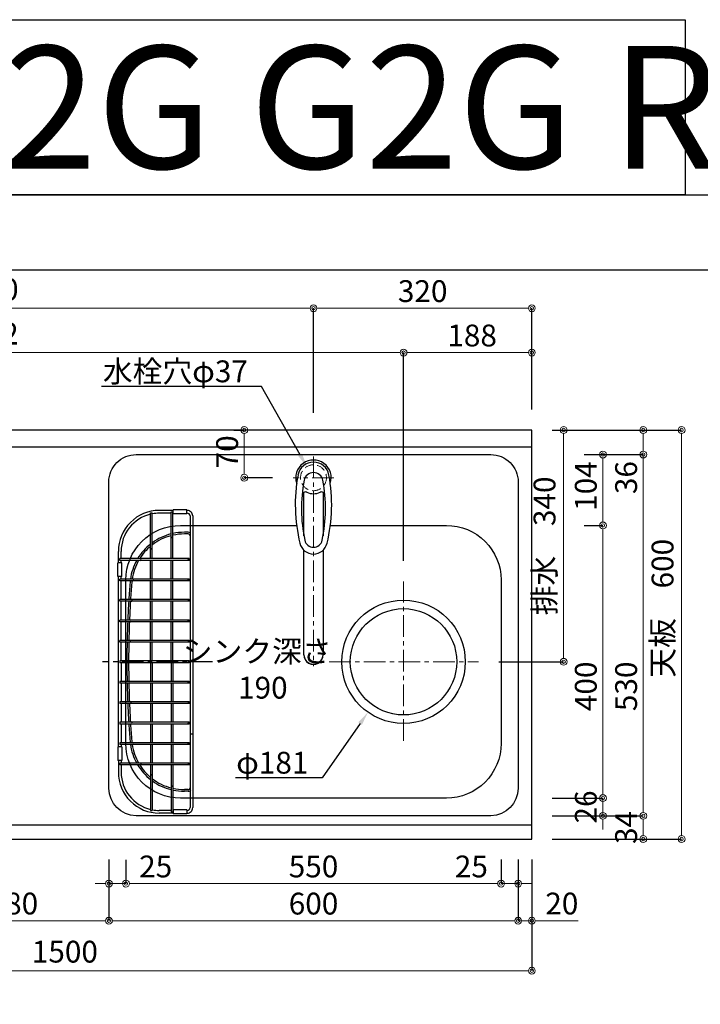
# Model space of a CAD drawing. Units: millimetres. Extents: x -23 to 4200, y 0 to 3227.
# Drawn here: x 1125 to 2122, y 1783 to 3227 of the extents above; entities that cross this region are included whole.
import ezdxf
from ezdxf import colors
from ezdxf.entities.mleader import LeaderData, LeaderLine
from ezdxf.enums import TextEntityAlignment as Align
from ezdxf.math import Vec2, Vec3

# ---------------------------------------------------------------- set-up
doc = ezdxf.new("R2010")
doc.units = ezdxf.units.MM
doc.linetypes.add('CENTER', pattern=[50.8, 31.75, -6.35, 6.35, -6.35])
doc.linetypes.add('DASHED', pattern=[19.05, 12.7, -6.35])
doc.layers.get('0').update_dxf_attribs({"linetype": 'CONTINUOUS'})
doc.layers.get('DEFPOINTS').update_dxf_attribs({"color": 8, "linetype": 'CONTINUOUS'})
doc.layers.add('図面範囲', color=7, linetype='CONTINUOUS', plot=False)
for name, color, linetype in [('外形線', 3, 'CONTINUOUS'), ('外枠線', 54, 'CONTINUOUS'), ('文字', 3, 'CONTINUOUS')]:
    doc.layers.add(name, color=color, linetype=linetype)
for name, color, linetype, lineweight in [('寸法', 7, 'CONTINUOUS', 9), ('芯線', 8, 'CENTER', 9), ('隠れ線', 6, 'DASHED', 9)]:
    doc.layers.add(name, color=color, linetype=linetype, lineweight=lineweight)
doc.styles.add('16mm文字', font='txt', dxfattribs={"height": 16})
doc.styles.add('32mm文字', font='txt', dxfattribs={"height": 32})
doc.dimstyles.new('32mm寸法', dxfattribs={"dimtxt": 32, "dimasz": 10, "dimexe": 0, "dimexo": 30, "dimgap": 5, "dimtad": 1, "dimdsep": 46, "dimtxsty": '32mm文字', "dimblk": 'ORIGIN2', "dimcen": 5, "dimclrd": 256, "dimclrt": 256, "dimadec": 0, "dimazin": 0, "dimtfac": 1, "dimtmove": 0, "dimatfit": 3, "dimldrblk": 'OPEN30', "dimfxl": 1, "dimlwd": -1, "dimarcsym": 0})

# ---------------------------------------------------------------- blocks, each defined once
blk = doc.blocks.new('_Origin2')
at = {"color": 0, "linetype": 'ByBlock', "lineweight": -2}
blk.add_line((-0.5, 0), (-1, 0), dxfattribs=at)
for radius in [0.5, 0.25]:
    blk.add_circle((0, 0), radius, dxfattribs=at)
blk = doc.blocks.new('*D4')
at = {"layer": 'DEFPOINTS', "color": 0, "transparency": 16777216}
for p in [(1875.3, 2625), (1922, 2625), (1797.2, 2285)]:
    blk.add_point(p, dxfattribs=at)
at = {"layer": '寸法', "color": 0, "lineweight": -2, "transparency": 16777216}
for p, q in [((1905.3, 2625), (1922, 2625)), ((1827.2, 2285), (1922, 2285))]:
    blk.add_line(p, q, dxfattribs=at)
at = {"layer": '寸法', "transparency": 16777216}
blk.add_line((1922, 2295), (1922, 2615), dxfattribs=at)
at = {"layer": '寸法', "transparency": 16777216, "xscale": 10, "yscale": 10, "zscale": 10}
for p, rotation in [((1922, 2625), 90), ((1922, 2285), 270)]:
    blk.add_blockref('_Origin2', p, dxfattribs=dict(at, rotation=rotation))
at = {"layer": '寸法', "transparency": 16777216, "insert": (1898.1, 2455), "char_height": 32, "attachment_point": 5, "rotation": 90, "style": '32mm文字'}
blk.add_mtext('排水\u3000340', dxfattribs=at)
blk = doc.blocks.new('_Open30')
at = {"color": 0, "linetype": 'ByBlock', "lineweight": -2}
for p, q in [((-1, 0.27), (0, 0)), ((0, 0), (-1, -0.27)), ((0, 0), (-1, 0))]:
    blk.add_line(p, q, dxfattribs=at)
blk = doc.blocks.new('*D5')
at = {"layer": 'DEFPOINTS', "color": 0, "transparency": 16777216}
for p in [(1875.3, 2059), (2038.7, 2059), (1875.3, 2025)]:
    blk.add_point(p, dxfattribs=at)
at = {"layer": '寸法', "color": 0, "lineweight": -2, "transparency": 16777216}
for p, q in [((1905.3, 2059), (2038.7, 2059)), ((1905.3, 2025), (2038.7, 2025))]:
    blk.add_line(p, q, dxfattribs=at)
at = {"layer": '寸法', "transparency": 16777216}
blk.add_line((2038.7, 2035), (2038.7, 2049), dxfattribs=at)
at = {"layer": '寸法', "transparency": 16777216, "xscale": 10, "yscale": 10, "zscale": 10}
for p, rotation in [((2038.7, 2059), 90), ((2038.7, 2025), 270)]:
    blk.add_blockref('_Origin2', p, dxfattribs=dict(at, rotation=rotation))
at = {"layer": '寸法', "transparency": 16777216, "insert": (2017.7, 2042), "char_height": 32, "attachment_point": 5, "rotation": 90, "style": '32mm文字'}
blk.add_mtext('34', dxfattribs=at)
blk = doc.blocks.new('*D6')
at = {"layer": 'DEFPOINTS', "color": 0, "transparency": 16777216}
for p in [(1922, 2589), (2038.7, 2589), (1875.3, 2059)]:
    blk.add_point(p, dxfattribs=at)
at = {"layer": '寸法', "color": 0, "lineweight": -2, "transparency": 16777216}
for p, q in [((1952, 2589), (2038.7, 2589)), ((1905.3, 2059), (2038.7, 2059))]:
    blk.add_line(p, q, dxfattribs=at)
at = {"layer": '寸法', "transparency": 16777216}
blk.add_line((2038.7, 2069), (2038.7, 2579), dxfattribs=at)
at = {"layer": '寸法', "transparency": 16777216, "xscale": 10, "yscale": 10, "zscale": 10}
for p, rotation in [((2038.7, 2589), 90), ((2038.7, 2059), 270)]:
    blk.add_blockref('_Origin2', p, dxfattribs=dict(at, rotation=rotation))
at = {"layer": '寸法', "transparency": 16777216, "insert": (2017.7, 2249), "char_height": 32, "attachment_point": 5, "rotation": 90, "style": '32mm文字'}
blk.add_mtext('530', dxfattribs=at)
blk = doc.blocks.new('*D7')
at = {"layer": 'DEFPOINTS', "color": 0, "transparency": 16777216}
for p in [(1875.3, 2625), (2038.7, 2625), (1922, 2589)]:
    blk.add_point(p, dxfattribs=at)
at = {"layer": '寸法', "color": 0, "lineweight": -2, "transparency": 16777216}
for p, q in [((1905.3, 2625), (2038.7, 2625)), ((1952, 2589), (2038.7, 2589))]:
    blk.add_line(p, q, dxfattribs=at)
at = {"layer": '寸法', "transparency": 16777216}
for p, q in [((2038.7, 2615), (2038.7, 2599)), ((2038.7, 2589), (2038.7, 2531.5))]:
    blk.add_line(p, q, dxfattribs=at)
at = {"layer": '寸法', "transparency": 16777216, "xscale": 10, "yscale": 10, "zscale": 10}
for p, rotation in [((2038.7, 2625), 90), ((2038.7, 2589), 270)]:
    blk.add_blockref('_Origin2', p, dxfattribs=dict(at, rotation=rotation))
at = {"layer": '寸法', "transparency": 16777216, "insert": (2017.7, 2555.2), "char_height": 32, "attachment_point": 5, "rotation": 90, "style": '32mm文字'}
blk.add_mtext('36', dxfattribs=at)
blk = doc.blocks.new('*D8')
at = {"layer": 'DEFPOINTS', "color": 0, "transparency": 16777216}
for p in [(1875.3, 2625), (2094.9, 2625), (1875.3, 2025)]:
    blk.add_point(p, dxfattribs=at)
at = {"layer": '寸法', "color": 0, "lineweight": -2, "transparency": 16777216}
for p, q in [((1905.3, 2625), (2094.9, 2625)), ((1905.3, 2025), (2094.9, 2025))]:
    blk.add_line(p, q, dxfattribs=at)
at = {"layer": '寸法', "transparency": 16777216}
blk.add_line((2094.9, 2035), (2094.9, 2615), dxfattribs=at)
at = {"layer": '寸法', "transparency": 16777216, "xscale": 10, "yscale": 10, "zscale": 10}
for p, rotation in [((2094.9, 2625), 90), ((2094.9, 2025), 270)]:
    blk.add_blockref('_Origin2', p, dxfattribs=dict(at, rotation=rotation))
at = {"layer": '寸法', "transparency": 16777216, "insert": (2071.1, 2363.5), "char_height": 32, "attachment_point": 5, "rotation": 90, "style": '32mm文字'}
blk.add_mtext('天板\u3000600', dxfattribs=at)
blk = doc.blocks.new('*D39')
at = {"layer": 'DEFPOINTS', "color": 0, "transparency": 16777216}
for p in [(1453.8, 2625), (1468.6, 2625), (1525.3, 2555)]:
    blk.add_point(p, dxfattribs=at)
at = {"layer": '寸法', "color": 0, "lineweight": -2, "transparency": 16777216}
for p, q in [((1438.6, 2625), (1453.8, 2625)), ((1495.3, 2555), (1453.8, 2555))]:
    blk.add_line(p, q, dxfattribs=at)
at = {"layer": '寸法', "transparency": 16777216}
blk.add_line((1453.8, 2565), (1453.8, 2615), dxfattribs=at)
at = {"layer": '寸法', "transparency": 16777216, "xscale": 10, "yscale": 10, "zscale": 10}
for p, rotation in [((1453.8, 2625), 90), ((1453.8, 2555), 270)]:
    blk.add_blockref('_Origin2', p, dxfattribs=dict(at, rotation=rotation))
at = {"layer": '寸法', "transparency": 16777216, "insert": (1432.8, 2593), "char_height": 32, "attachment_point": 5, "rotation": 90, "style": '32mm文字'}
blk.add_mtext('70', dxfattribs=at)
blk = doc.blocks.new('*D44')
at = {"layer": 'DEFPOINTS', "color": 0, "transparency": 16777216}
for p in [(1687.3, 2738.5), (1875.3, 2625), (1687.3, 2403)]:
    blk.add_point(p, dxfattribs=at)
at = {"layer": '寸法', "color": 0, "lineweight": -2, "transparency": 16777216}
for p, q in [((1687.3, 2433), (1687.3, 2738.5)), ((1875.3, 2655), (1875.3, 2738.5))]:
    blk.add_line(p, q, dxfattribs=at)
at = {"layer": '寸法', "transparency": 16777216}
blk.add_line((1865.3, 2738.5), (1697.3, 2738.5), dxfattribs=at)
at = {"layer": '寸法', "transparency": 16777216, "xscale": 10, "yscale": 10, "zscale": 10, "rotation": 180}
blk.add_blockref('_Origin2', (1687.3, 2738.5), dxfattribs=at)
at = {"layer": '寸法', "transparency": 16777216, "xscale": 10, "yscale": 10, "zscale": 10}
blk.add_blockref('_Origin2', (1875.3, 2738.5), dxfattribs=at)
at = {"layer": '寸法', "transparency": 16777216, "insert": (1787.8, 2759.5), "char_height": 32, "attachment_point": 5, "style": '32mm文字'}
blk.add_mtext('188', dxfattribs=at)
blk = doc.blocks.new('*D45')
at = {"layer": 'DEFPOINTS', "color": 0, "transparency": 16777216}
for p in [(375.3, 2738.5), (375.3, 2625), (1687.3, 2403)]:
    blk.add_point(p, dxfattribs=at)
at = {"layer": '寸法', "color": 0, "lineweight": -2, "transparency": 16777216}
for p, q in [((375.3, 2655), (375.3, 2738.5)), ((1687.3, 2433), (1687.3, 2738.5))]:
    blk.add_line(p, q, dxfattribs=at)
at = {"layer": '寸法', "transparency": 16777216}
blk.add_line((1677.3, 2738.5), (385.3, 2738.5), dxfattribs=at)
at = {"layer": '寸法', "transparency": 16777216, "xscale": 10, "yscale": 10, "zscale": 10, "rotation": 180}
blk.add_blockref('_Origin2', (375.3, 2738.5), dxfattribs=at)
at = {"layer": '寸法', "transparency": 16777216, "xscale": 10, "yscale": 10, "zscale": 10}
blk.add_blockref('_Origin2', (1687.3, 2738.5), dxfattribs=at)
at = {"layer": '寸法', "transparency": 16777216, "insert": (965.4, 2762.3), "char_height": 32, "attachment_point": 5, "style": '32mm文字'}
blk.add_mtext('排水位置\u30001312', dxfattribs=at)
blk = doc.blocks.new('*D46')
at = {"layer": 'DEFPOINTS', "color": 0, "transparency": 16777216}
for p in [(1555.3, 2803.6), (1555.3, 2620), (1875.3, 2625)]:
    blk.add_point(p, dxfattribs=at)
at = {"layer": '寸法', "color": 0, "lineweight": -2, "transparency": 16777216}
for p, q in [((1555.3, 2650), (1555.3, 2803.6)), ((1875.3, 2655), (1875.3, 2803.6))]:
    blk.add_line(p, q, dxfattribs=at)
at = {"layer": '寸法', "transparency": 16777216}
blk.add_line((1865.3, 2803.6), (1565.3, 2803.6), dxfattribs=at)
at = {"layer": '寸法', "transparency": 16777216, "xscale": 10, "yscale": 10, "zscale": 10, "rotation": 180}
blk.add_blockref('_Origin2', (1555.3, 2803.6), dxfattribs=at)
at = {"layer": '寸法', "transparency": 16777216, "xscale": 10, "yscale": 10, "zscale": 10}
blk.add_blockref('_Origin2', (1875.3, 2803.6), dxfattribs=at)
at = {"layer": '寸法', "transparency": 16777216, "insert": (1715.3, 2824.6), "char_height": 32, "attachment_point": 5, "style": '32mm文字'}
blk.add_mtext('320', dxfattribs=at)
blk = doc.blocks.new('*D47')
at = {"layer": 'DEFPOINTS', "color": 0, "transparency": 16777216}
for p in [(375.3, 2803.6), (375.3, 2625), (1555.3, 2620)]:
    blk.add_point(p, dxfattribs=at)
at = {"layer": '寸法', "color": 0, "lineweight": -2, "transparency": 16777216}
for p, q in [((375.3, 2655), (375.3, 2803.6)), ((1555.3, 2650), (1555.3, 2803.6))]:
    blk.add_line(p, q, dxfattribs=at)
at = {"layer": '寸法', "transparency": 16777216}
blk.add_line((1545.3, 2803.6), (385.3, 2803.6), dxfattribs=at)
at = {"layer": '寸法', "transparency": 16777216, "xscale": 10, "yscale": 10, "zscale": 10, "rotation": 180}
blk.add_blockref('_Origin2', (375.3, 2803.6), dxfattribs=at)
at = {"layer": '寸法', "transparency": 16777216, "xscale": 10, "yscale": 10, "zscale": 10}
blk.add_blockref('_Origin2', (1555.3, 2803.6), dxfattribs=at)
at = {"layer": '寸法', "transparency": 16777216, "insert": (965.3, 2827.2), "char_height": 32, "attachment_point": 5, "style": '32mm文字'}
blk.add_mtext('水栓位置\u30001180', dxfattribs=at)
blk = doc.blocks.new('*D48')
at = {"layer": 'DEFPOINTS', "color": 0, "transparency": 16777216}
for p in [(375.3, 2025), (1875.3, 2025), (375.3, 1831.8)]:
    blk.add_point(p, dxfattribs=at)
at = {"layer": '寸法', "color": 0, "lineweight": -2, "transparency": 16777216}
for p, q in [((375.3, 1995), (375.3, 1831.8)), ((1875.3, 1995), (1875.3, 1831.8))]:
    blk.add_line(p, q, dxfattribs=at)
at = {"layer": '寸法', "transparency": 16777216}
blk.add_line((1865.3, 1831.8), (385.3, 1831.8), dxfattribs=at)
at = {"layer": '寸法', "transparency": 16777216, "xscale": 10, "yscale": 10, "zscale": 10, "rotation": 180}
blk.add_blockref('_Origin2', (375.3, 1831.8), dxfattribs=at)
at = {"layer": '寸法', "transparency": 16777216, "xscale": 10, "yscale": 10, "zscale": 10}
blk.add_blockref('_Origin2', (1875.3, 1831.8), dxfattribs=at)
at = {"layer": '寸法', "transparency": 16777216, "insert": (1125.3, 1855.6), "char_height": 32, "attachment_point": 5, "style": '32mm文字'}
blk.add_mtext('天板\u30001500', dxfattribs=at)
blk = doc.blocks.new('*D51')
at = {"layer": 'DEFPOINTS', "color": 0, "transparency": 16777216}
for p in [(975.3, 2025), (1255.3, 2025), (975.3, 1905.2)]:
    blk.add_point(p, dxfattribs=at)
at = {"layer": '寸法', "color": 0, "lineweight": -2, "transparency": 16777216}
for p, q in [((975.3, 1995), (975.3, 1905.2)), ((1255.3, 1995), (1255.3, 1905.2))]:
    blk.add_line(p, q, dxfattribs=at)
at = {"layer": '寸法', "transparency": 16777216}
blk.add_line((1245.3, 1905.2), (985.3, 1905.2), dxfattribs=at)
at = {"layer": '寸法', "transparency": 16777216, "xscale": 10, "yscale": 10, "zscale": 10, "rotation": 180}
blk.add_blockref('_Origin2', (975.3, 1905.2), dxfattribs=at)
at = {"layer": '寸法', "transparency": 16777216, "xscale": 10, "yscale": 10, "zscale": 10}
blk.add_blockref('_Origin2', (1255.3, 1905.2), dxfattribs=at)
at = {"layer": '寸法', "transparency": 16777216, "insert": (1115.3, 1926.2), "char_height": 32, "attachment_point": 5, "style": '32mm文字'}
blk.add_mtext('280', dxfattribs=at)
blk = doc.blocks.new('*D52')
at = {"layer": 'DEFPOINTS', "color": 0, "transparency": 16777216}
for p in [(1280.3, 2024.7), (1830.3, 2025), (1280.3, 1959.6)]:
    blk.add_point(p, dxfattribs=at)
at = {"layer": '寸法', "color": 0, "lineweight": -2, "transparency": 16777216}
for p, q in [((1280.3, 1994.7), (1280.3, 1959.6)), ((1830.3, 1995), (1830.3, 1959.6))]:
    blk.add_line(p, q, dxfattribs=at)
at = {"layer": '寸法', "transparency": 16777216}
blk.add_line((1820.3, 1959.6), (1290.3, 1959.6), dxfattribs=at)
at = {"layer": '寸法', "transparency": 16777216, "xscale": 10, "yscale": 10, "zscale": 10, "rotation": 180}
blk.add_blockref('_Origin2', (1280.3, 1959.6), dxfattribs=at)
at = {"layer": '寸法', "transparency": 16777216, "xscale": 10, "yscale": 10, "zscale": 10}
blk.add_blockref('_Origin2', (1830.3, 1959.6), dxfattribs=at)
at = {"layer": '寸法', "transparency": 16777216, "insert": (1555.3, 1980.6), "char_height": 32, "attachment_point": 5, "style": '32mm文字'}
blk.add_mtext('550', dxfattribs=at)
blk = doc.blocks.new('*D53')
at = {"layer": 'DEFPOINTS', "color": 0, "transparency": 16777216}
for p in [(1855.3, 2025), (1875.3, 2025), (1875.3, 1905.2)]:
    blk.add_point(p, dxfattribs=at)
at = {"layer": '寸法', "color": 0, "lineweight": -2, "transparency": 16777216}
for p, q in [((1855.3, 1995), (1855.3, 1905.2)), ((1875.3, 1995), (1875.3, 1905.2))]:
    blk.add_line(p, q, dxfattribs=at)
at = {"layer": '寸法', "transparency": 16777216}
for p, q in [((1845.3, 1905.2), (1835.3, 1905.2)), ((1855.3, 1905.2), (1875.3, 1905.2)), ((1885.3, 1905.2), (1943.3, 1905.2))]:
    blk.add_line(p, q, dxfattribs=at)
at = {"layer": '寸法', "transparency": 16777216, "xscale": 10, "yscale": 10, "zscale": 10}
blk.add_blockref('_Origin2', (1855.3, 1905.2), dxfattribs=at)
at = {"layer": '寸法', "transparency": 16777216, "xscale": 10, "yscale": 10, "zscale": 10, "rotation": 180}
blk.add_blockref('_Origin2', (1875.3, 1905.2), dxfattribs=at)
at = {"layer": '寸法', "transparency": 16777216, "insert": (1919.3, 1926.2), "char_height": 32, "attachment_point": 5, "style": '32mm文字'}
blk.add_mtext('20', dxfattribs=at)
blk = doc.blocks.new('バスケット上')
at = {"color": 6, "linetype": 'Continuous'}
for p, q in [((-61.8, 218.3), (-59.3, 218.3)), ((-61.8, 166.9), (-61.8, 218.3)), ((-59.3, 166.9), (-59.3, 218.3)), ((-28.8, 222), (-49, 222)), ((-31.8, 218), (-49, 218)), ((-31.8, 219.9), (-29.3, 219.9)), ((-31.8, 183.4), (-31.8, 219.9)), ((-29.3, 183.4), (-29.3, 219.9)), ((-28.8, 218), (-29.3, 218)), ((-8.8, 223), (-28.8, 223)), ((-28.8, 217), (-28.8, 223)), ((-8.8, 217), (-28.8, 217)), ((-8.8, 217), (-8.8, 223)), ((-8, 222), (-8.8, 222)), ((-8, 218), (-8.8, 218)), ((-4, 214), (-4, -214)), ((0, 214), (0, -214)), ((-109, 145), (-109, 162)), ((-105, 151.3), (-105, 162)), ((-104, 145), (-110, 145)), ((-110, 125), (-110, 145)), ((-107, 148.8), (-107, 151.3)), ((-77.1, 151.3), (-107, 151.3)), ((-77.1, 148.8), (-107, 148.8)), ((-105, 145), (-105, 148.8)), ((-104, 125), (-104, 145)), ((-61.8, 151.3), (-61.8, 151.3)), ((-59.3, 151.3), (-59.3, 151.3)), ((-104, 125), (-110, 125)), ((-109, -125), (-109, 125)), ((-107, 118.8), (-107, 121.3)), ((-87.8, 121.3), (-107, 121.3)), ((-87.8, 118.8), (-107, 118.8)), ((-105, 121.3), (-105, 125)), ((-105, 91.3), (-105, 118.8)), ((-107, 88.8), (-107, 91.3)), ((-90, 91.3), (-107, 91.3)), ((-90, 88.8), (-107, 88.8)), ((-105, 61.3), (-105, 88.8)), ((-107, 58.8), (-107, 61.3)), ((-91.5, 61.3), (-107, 61.3)), ((-91.5, 58.8), (-107, 58.8)), ((-105, 31.3), (-105, 58.8)), ((-107, 28.8), (-107, 31.3)), ((-92.4, 31.3), (-107, 31.3)), ((-92.4, 28.8), (-107, 28.8)), ((-105, 1.2), (-105, 28.8)), ((-107, 1.2), (-107, -1.3)), ((-92.4, 1.2), (-107, 1.2)), ((-92.4, -1.3), (-107, -1.3)), ((-105, -1.3), (-105, -28.8)), ((-107, -28.8), (-107, -31.3)), ((-92.4, -28.8), (-107, -28.8)), ((-92.4, -31.3), (-107, -31.3)), ((-105, -31.3), (-105, -58.8)), ((-107, -58.8), (-107, -61.3)), ((-91.5, -58.8), (-107, -58.8)), ((-91.5, -61.3), (-107, -61.3)), ((-105, -61.3), (-105, -88.8)), ((-107, -88.8), (-107, -91.3)), ((-90, -88.8), (-107, -88.8)), ((-90, -91.3), (-107, -91.3)), ((-105, -91.3), (-105, -118.8)), ((-104, -125), (-110, -125)), ((-110, -125), (-110, -145)), ((-107, -118.8), (-107, -121.3)), ((-87.8, -118.8), (-107, -118.8)), ((-87.8, -121.3), (-107, -121.3)), ((-105, -121.3), (-105, -125)), ((-104, -125), (-104, -145)), ((-104, -145), (-110, -145)), ((-109, -145), (-109, -162)), ((-107, -148.8), (-107, -151.3)), ((-77.1, -148.8), (-107, -148.8)), ((-77.1, -151.3), (-107, -151.3)), ((-105, -145), (-105, -148.8)), ((-105, -151.3), (-105, -162)), ((-61.8, -151.3), (-61.8, -151.3)), ((-59.3, -151.3), (-59.3, -151.3)), ((-61.8, -166.9), (-61.8, -218.3)), ((-59.3, -166.9), (-59.3, -218.3)), ((-31.8, -183.4), (-31.8, -219.9)), ((-29.3, -183.4), (-29.3, -219.9)), ((-61.8, -218.3), (-59.3, -218.3)), ((-31.8, -218), (-49, -218)), ((-28.8, -222), (-49, -222)), ((-31.8, -219.9), (-29.3, -219.9)), ((-28.8, -218), (-29.3, -218)), ((-8.8, -217), (-28.8, -217)), ((-28.8, -217), (-28.8, -223)), ((-8.8, -223), (-28.8, -223)), ((-8.8, -217), (-8.8, -223)), ((-8, -218), (-8.8, -218)), ((-8, -222), (-8.8, -222))]:
    blk.add_line(p, q, dxfattribs=at)
at = {"color": 214, "linetype": 'Continuous'}
for p, q in [((-6.6, 190), (-12.2, 190)), ((-31.8, 151.3), (-31.8, 185)), ((-29.3, 151.3), (-29.3, 185.6)), ((-6.6, 187.5), (-12.2, 187.5)), ((-61.8, 151.3), (-61.8, 166.9)), ((-59.3, 151.3), (-59.3, 166.9)), ((-5.3, 151.3), (-77.1, 151.3)), ((-5.3, 148.8), (-77.1, 148.8)), ((-61.8, 121.3), (-61.8, 148.8)), ((-59.3, 121.3), (-59.3, 148.8)), ((-31.8, 121.3), (-31.8, 148.8)), ((-29.3, 121.3), (-29.3, 148.8)), ((-5.3, 118.8), (-89.3, 118.8)), ((-5.3, 121.3), (-89.1, 121.3)), ((-61.8, 91.3), (-61.8, 118.8)), ((-59.3, 91.3), (-59.3, 118.8)), ((-31.8, 91.3), (-31.8, 118.8)), ((-29.3, 91.3), (-29.3, 118.8)), ((-5.3, 88.8), (-91.4, 88.8)), ((-5.3, 91.3), (-91.2, 91.3)), ((-61.8, 61.3), (-61.8, 88.8)), ((-59.3, 61.3), (-59.3, 88.8)), ((-31.8, 61.3), (-31.8, 88.8)), ((-29.3, 61.3), (-29.3, 88.8)), ((-5.3, 58.8), (-92.8, 58.8)), ((-5.3, 61.3), (-92.7, 61.3)), ((-61.8, 31.3), (-61.8, 58.8)), ((-59.3, 31.3), (-59.3, 58.8)), ((-31.8, 31.3), (-31.8, 58.8)), ((-29.3, 31.3), (-29.3, 58.8)), ((-5.3, 31.3), (-93.7, 31.3)), ((-5.3, 28.8), (-93.7, 28.8)), ((-61.8, 1.2), (-61.8, 28.8)), ((-59.3, 1.2), (-59.3, 28.8)), ((-59.3, 1.2), (-59.3, 28.8)), ((-31.8, 1.2), (-31.8, 28.8)), ((-29.3, 1.2), (-29.3, 28.8)), ((-5.3, 1.2), (-92.4, 1.2)), ((-5.3, -1.3), (-92.4, -1.3)), ((-61.8, -1.3), (-61.8, -28.8)), ((-59.3, -1.3), (-59.3, -28.8)), ((-59.3, -1.3), (-59.3, -28.8)), ((-31.8, -1.3), (-31.8, -28.8)), ((-29.3, -1.3), (-29.3, -28.8)), ((-5.3, -28.8), (-92.4, -28.8)), ((-5.3, -31.3), (-92.4, -31.3)), ((-61.8, -31.3), (-61.8, -58.8)), ((-59.3, -31.3), (-59.3, -58.8)), ((-31.8, -31.3), (-31.8, -58.8)), ((-29.3, -31.3), (-29.3, -58.8)), ((-5.3, -58.8), (-92.4, -58.8)), ((-5.3, -61.3), (-92.4, -61.3)), ((-61.8, -61.3), (-61.8, -88.8)), ((-59.3, -61.3), (-59.3, -88.8)), ((-31.8, -61.3), (-31.8, -88.8)), ((-29.3, -61.3), (-29.3, -88.8)), ((-5.3, -88.8), (-92.4, -88.8)), ((-5.3, -91.3), (-92.4, -91.3)), ((-61.8, -91.3), (-61.8, -118.8)), ((-59.3, -91.3), (-59.3, -118.8)), ((-31.8, -91.3), (-31.8, -118.8)), ((-29.3, -91.3), (-29.3, -118.8)), ((-5.3, -118.8), (-92.4, -118.8)), ((-5.3, -121.3), (-92.4, -121.3)), ((-61.8, -121.3), (-61.8, -148.8)), ((-59.3, -121.3), (-59.3, -148.8)), ((-31.8, -121.3), (-31.8, -148.8)), ((-29.3, -121.3), (-29.3, -148.8)), ((-5.3, -148.8), (-79.3, -148.8)), ((-5.3, -151.3), (-79.3, -151.3)), ((-61.8, -151.3), (-61.8, -166.9)), ((-59.3, -151.3), (-59.3, -166.9)), ((-31.8, -151.3), (-31.8, -183.4)), ((-29.3, -151.3), (-29.3, -183.4)), ((-6.6, -187.5), (-12.2, -187.5)), ((-6.6, -190), (-12.2, -190))]:
    blk.add_line(p, q, dxfattribs=at)
at = {"color": 214, "linetype": 'CENTER'}
blk.add_line((29.2, 0), (-132.1, 0), dxfattribs=at)
at = {"color": 214, "linetype": 'Continuous'}
for centre in [(-5.3, 150), (-5.3, 120), (-5.3, 90), (-5.3, 60), (-5.3, 30), (-5.3, 0), (-5.3, -30), (-5.3, -60), (-5.3, -90), (-5.3, -120), (-5.3, -150)]:
    blk.add_circle(centre, 1.25, dxfattribs=at)
at = {"color": 6, "linetype": 'Continuous'}
for centre, radius, start, end in [((-49, 162), 60, 90, 180.0201), ((-49, 162), 56, 90, 100.5468), ((-8, 214), 8, 0, 90.0328), ((-8, 214), 4, 0, 90.0464), ((-49, 162), 56, 103.1607, 180.0208), ((-30.5, 183.4), 1.25, 180, 0), ((-60.5, 166.9), 1.25, 179.9988, 359.9988), ((-77.1, 150), 1.25, 270, 90), ((-87.8, 120), 1.25, 270, 90), ((-90, 90), 1.25, 270, 90), ((-91.5, 60), 1.25, 270, 90), ((-92.4, 30), 1.25, 270, 90), ((-92.4, 0), 1.25, 270, 90), ((-92.4, -30), 1.25, 270, 90), ((-91.5, -60), 1.25, 270, 90), ((-90, -90), 1.25, 270, 90), ((-87.8, -120), 1.25, 270, 90), ((-77.1, -150), 1.25, 270, 90), ((-49, -162), 60, 179.9799, 270), ((-49, -162), 56, 179.9792, 256.8393), ((-60.5, -166.9), 1.25, 0.0012, 180.0012), ((-30.5, -183.4), 1.25, 360, 180), ((-8, -214), 4, 269.9536, 0), ((-8, -214), 8, 269.9672, 0), ((-49, -162), 56, 259.4532, 270)]:
    blk.add_arc(centre, radius, start, end, dxfattribs=at)
at = {"color": 214, "linetype": 'Continuous'}
for centre, radius, start, end in [((-12.2, 110), 80, 90, 102.2858), ((-6.5, 185), 5, 60, 90.576), ((-12.2, 110), 80, 104.125, 126.0012), ((-12.2, 110), 77.5, 104.5906, 127.3559), ((-12.2, 110), 77.5, 90, 102.6886), ((-6.5, 185), 2.5, 0, 90.576), ((-12.2, 110), 80, 128.247, 148.9606), ((-12.2, 110), 77.5, 129.719, 147.8417), ((-12.2, 110), 80, 151.0283, 171.9158), ((-12.2, 110), 77.5, 149.9998, 171.6532), ((1401.5, 0), 1498, 175.5421, 176.5077), ((-12.2, 110), 80, 173.7206, 175.5509), ((1401.5, 0), 1495.5, 175.5509, 176.5019), ((-12.2, 110), 77.5, 173.5171, 175.5509), ((1401.5, 0), 1498, 176.6035, 177.6567), ((1401.5, 0), 1495.5, 176.5978, 177.6527), ((1401.5, 0), 1498, 177.7524, 178.8047), ((1401.5, 0), 1495.5, 177.7486, 178.8027), ((1401.5, 0), 1498, 178.9003, 179.9522), ((1401.5, 0), 1495.5, 178.8985, 179.9521), ((1401.5, 0), 1498, 180.0478, 181.0997), ((1401.5, 0), 1495.5, 180.0479, 181.1015), ((1401.5, 0), 1498, 181.1953, 182.2476), ((1401.5, 0), 1495.5, 181.1973, 182.2514), ((1401.5, 0), 1498, 182.3433, 183.3965), ((1401.5, 0), 1495.5, 182.3473, 183.4022), ((1401.5, 0), 1498, 183.4923, 184.4579), ((1401.5, 0), 1495.5, 183.4981, 184.4491), ((-12.2, -110), 80, 184.4491, 186.2794), ((-12.2, -110), 80, 188.0842, 208.9717), ((-12.2, -110), 77.5, 184.4491, 186.4829), ((-12.2, -110), 77.5, 188.3468, 210.0002), ((-12.2, -110), 80, 211.0394, 231.753), ((-12.2, -110), 77.5, 212.1583, 230.281), ((-12.2, -110), 77.5, 232.6441, 255.4094), ((-12.2, -110), 80, 233.9988, 255.875), ((-12.2, -110), 77.5, 257.3114, 270), ((-6.5, -185), 2.5, 269.424, 0), ((-12.2, -110), 80, 257.7142, 270), ((-6.5, -185), 5, 269.424, 300), ((-6.5, -185), 5, 300.6638, 316.7397)]:
    blk.add_arc(centre, radius, start, end, dxfattribs=at)
blk = doc.blocks.new('シンク上')
at = {"color": 4}
for radius in [90.5, 78]:
    blk.add_circle((132, -270), radius, dxfattribs=at)
at = {"layer": '外形線', "color": 4}
blk.add_lwpolyline([(-260, 34), (260, 34, -0.414214), (300, -6), (300, -455.5, -0.405222), (260, -496), (-260, -496, -0.405222), (-300, -455.5), (-300, -6, -0.414214)], format="xyb", close=True, dxfattribs=at)
blk.add_lwpolyline([(24.7, -70), (195, -70, -0.414214), (275, -150), (275, -390, -0.414214), (195, -470), (-195, -470, -0.414214), (-275, -390), (-275, -150, -0.414214), (-195, -70), (-24.7, -70)], format="xyb", dxfattribs=at)
at = {"layer": '芯線', "linetype": 'CENTER'}
for p, q in [((132, -386), (132, -152)), ((23, -270), (242, -270))]:
    blk.add_line(p, q, dxfattribs=at)
at = {"layer": '隠れ線', "linetype": 'DASHED'}
blk.add_circle((0, 0), 19, dxfattribs=at)
blk = doc.blocks.new('*D81')
at = {"layer": 'DEFPOINTS', "color": 0, "transparency": 16777216}
for p in [(1922, 2485), (1979.6, 2485), (1875.3, 2085)]:
    blk.add_point(p, dxfattribs=at)
at = {"layer": '寸法', "color": 0, "lineweight": -2, "transparency": 16777216}
for p, q in [((1952, 2485), (1979.6, 2485)), ((1905.3, 2085), (1979.6, 2085))]:
    blk.add_line(p, q, dxfattribs=at)
at = {"layer": '寸法', "transparency": 16777216}
blk.add_line((1979.6, 2095), (1979.6, 2475), dxfattribs=at)
at = {"layer": '寸法', "transparency": 16777216, "xscale": 10, "yscale": 10, "zscale": 10}
for p, rotation in [((1979.6, 2485), 90), ((1979.6, 2085), 270)]:
    blk.add_blockref('_Origin2', p, dxfattribs=dict(at, rotation=rotation))
at = {"layer": '寸法', "transparency": 16777216, "insert": (1958.6, 2249), "char_height": 32, "attachment_point": 5, "rotation": 90, "style": '32mm文字'}
blk.add_mtext('400', dxfattribs=at)
blk = doc.blocks.new('*D82')
at = {"layer": 'DEFPOINTS', "color": 0, "transparency": 16777216}
for p in [(1875.3, 2085), (1979.6, 2085), (1875.3, 2059)]:
    blk.add_point(p, dxfattribs=at)
at = {"layer": '寸法', "transparency": 16777216}
for p, q in [((1979.6, 2095), (1979.6, 2105)), ((1979.6, 2059), (1979.6, 2085)), ((1979.6, 2049), (1979.6, 2039))]:
    blk.add_line(p, q, dxfattribs=at)
at = {"layer": '寸法', "color": 0, "lineweight": -2, "transparency": 16777216}
for p, q in [((1905.3, 2085), (1979.6, 2085)), ((1905.3, 2059), (1979.6, 2059))]:
    blk.add_line(p, q, dxfattribs=at)
at = {"layer": '寸法', "transparency": 16777216, "xscale": 10, "yscale": 10, "zscale": 10}
for p, rotation in [((1979.6, 2085), 270), ((1979.6, 2059), 90)]:
    blk.add_blockref('_Origin2', p, dxfattribs=dict(at, rotation=rotation))
at = {"layer": '寸法', "transparency": 16777216, "insert": (1958.6, 2072), "char_height": 32, "attachment_point": 5, "rotation": 90, "style": '32mm文字'}
blk.add_mtext('26', dxfattribs=at)
blk = doc.blocks.new('*D83')
at = {"layer": 'DEFPOINTS', "color": 0, "transparency": 16777216}
for p in [(1922, 2589), (1979.6, 2589), (1922, 2485)]:
    blk.add_point(p, dxfattribs=at)
at = {"layer": '寸法', "color": 0, "lineweight": -2, "transparency": 16777216}
for p, q in [((1952, 2589), (1979.6, 2589)), ((1952, 2485), (1979.6, 2485))]:
    blk.add_line(p, q, dxfattribs=at)
at = {"layer": '寸法', "transparency": 16777216}
blk.add_line((1979.6, 2495), (1979.6, 2579), dxfattribs=at)
at = {"layer": '寸法', "transparency": 16777216, "xscale": 10, "yscale": 10, "zscale": 10}
for p, rotation in [((1979.6, 2589), 90), ((1979.6, 2485), 270)]:
    blk.add_blockref('_Origin2', p, dxfattribs=dict(at, rotation=rotation))
at = {"layer": '寸法', "transparency": 16777216, "insert": (1958.6, 2542.8), "char_height": 32, "attachment_point": 5, "rotation": 90, "style": '32mm文字'}
blk.add_mtext('104', dxfattribs=at)
blk = doc.blocks.new('*D84')
at = {"layer": 'DEFPOINTS', "color": 0, "transparency": 16777216}
for p in [(1830.3, 2025), (1855.3, 2025), (1855.3, 1959.6)]:
    blk.add_point(p, dxfattribs=at)
at = {"layer": '寸法', "color": 0, "lineweight": -2, "transparency": 16777216}
for p, q in [((1830.3, 1995), (1830.3, 1959.6)), ((1855.3, 1995), (1855.3, 1959.6))]:
    blk.add_line(p, q, dxfattribs=at)
at = {"layer": '寸法', "transparency": 16777216}
for p, q in [((1820.3, 1959.6), (1763.1, 1959.6)), ((1855.3, 1959.6), (1830.3, 1959.6)), ((1865.3, 1959.6), (1875.3, 1959.6))]:
    blk.add_line(p, q, dxfattribs=at)
at = {"layer": '寸法', "transparency": 16777216, "xscale": 10, "yscale": 10, "zscale": 10}
blk.add_blockref('_Origin2', (1830.3, 1959.6), dxfattribs=at)
at = {"layer": '寸法', "transparency": 16777216, "xscale": 10, "yscale": 10, "zscale": 10, "rotation": 180}
blk.add_blockref('_Origin2', (1855.3, 1959.6), dxfattribs=at)
at = {"layer": '寸法', "transparency": 16777216, "insert": (1786.7, 1980.6), "char_height": 32, "attachment_point": 5, "style": '32mm文字'}
blk.add_mtext('25', dxfattribs=at)
blk = doc.blocks.new('*D85')
at = {"layer": 'DEFPOINTS', "color": 0, "transparency": 16777216}
for p in [(1255.3, 2025), (1280.3, 2024.7), (1280.3, 1959.6)]:
    blk.add_point(p, dxfattribs=at)
at = {"layer": '寸法', "color": 0, "lineweight": -2, "transparency": 16777216}
for p, q in [((1255.3, 1995), (1255.3, 1959.6)), ((1280.3, 1994.7), (1280.3, 1959.6))]:
    blk.add_line(p, q, dxfattribs=at)
at = {"layer": '寸法', "transparency": 16777216}
for p, q in [((1245.3, 1959.6), (1235.3, 1959.6)), ((1255.3, 1959.6), (1280.3, 1959.6)), ((1290.3, 1959.6), (1347.4, 1959.6))]:
    blk.add_line(p, q, dxfattribs=at)
at = {"layer": '寸法', "transparency": 16777216, "xscale": 10, "yscale": 10, "zscale": 10}
blk.add_blockref('_Origin2', (1255.3, 1959.6), dxfattribs=at)
at = {"layer": '寸法', "transparency": 16777216, "xscale": 10, "yscale": 10, "zscale": 10, "rotation": 180}
blk.add_blockref('_Origin2', (1280.3, 1959.6), dxfattribs=at)
at = {"layer": '寸法', "transparency": 16777216, "insert": (1323.9, 1980.6), "char_height": 32, "attachment_point": 5, "style": '32mm文字'}
blk.add_mtext('25', dxfattribs=at)
blk = doc.blocks.new('*D86')
at = {"layer": 'DEFPOINTS', "color": 0, "transparency": 16777216}
for p in [(1255.3, 2025), (1855.3, 2025), (1255.3, 1905.1)]:
    blk.add_point(p, dxfattribs=at)
at = {"layer": '寸法', "color": 0, "lineweight": -2, "transparency": 16777216}
for p, q in [((1255.3, 1995), (1255.3, 1905.1)), ((1855.3, 1995), (1855.3, 1905.1))]:
    blk.add_line(p, q, dxfattribs=at)
at = {"layer": '寸法', "transparency": 16777216}
blk.add_line((1845.3, 1905.1), (1265.3, 1905.1), dxfattribs=at)
at = {"layer": '寸法', "transparency": 16777216, "xscale": 10, "yscale": 10, "zscale": 10, "rotation": 180}
blk.add_blockref('_Origin2', (1255.3, 1905.1), dxfattribs=at)
at = {"layer": '寸法', "transparency": 16777216, "xscale": 10, "yscale": 10, "zscale": 10}
blk.add_blockref('_Origin2', (1855.3, 1905.1), dxfattribs=at)
at = {"layer": '寸法', "transparency": 16777216, "insert": (1555.3, 1926.1), "char_height": 32, "attachment_point": 5, "style": '32mm文字'}
blk.add_mtext('600', dxfattribs=at)
blk = doc.blocks.new('KM5011T 上面')
at = {"layer": '外形線', "color": 2, "linetype": 'Continuous', "lineweight": 25}
for p, q in [((-14, -85.2), (-14, -21.4)), ((14, -21.4), (14, -85.2)), ((-14, -259.6), (-14, -106.4)), ((14, -106.4), (14, -259.6))]:
    blk.add_line(p, q, dxfattribs=at)
for centre, radius, start, end in [((0, 0), 26, 341.4858, 198.5142), ((0, -259.9), 14, 178.7487, 1.2513)]:
    blk.add_arc(centre, radius, start, end, dxfattribs=at)
at = {"layer": '外形線', "color": 2}
for centre, radius, start, end in [((0, -0.2), 23.1, 10.4823, 169.5177), ((213.3, -39.7), 240, 169.5177, 193.6214), ((0, -6.4), 14, 10.8431, 169.1569), ((-213.3, -39.7), 240, 346.3786, 10.4823), ((202.3, -45.1), 220, 169.1568, 192.2161), ((-202.3, -45.1), 220, 347.7839, 10.8432), ((-11.8, -25.9), 5, 65.3064, 174.8789), ((0, -0.2), 23.3, 245.3064, 294.6936), ((11.8, -25.9), 5, 5.1211, 114.6936), ((0, -91.4), 20.5, 193.6214, 346.3786), ((0, -88.9), 13, 192.2161, 347.7839)]:
    blk.add_arc(centre, radius, start, end, dxfattribs=at)
at = {"layer": '外形線', "color": 7, "linetype": 'Continuous'}
blk.add_arc((-212.1, -35.1), 240, 345.1486260417684, 345.1486278502985, dxfattribs=at)
at = {"layer": '外形線', "color": 2, "linetype": 'Continuous', "lineweight": 25}
blk.add_ellipse((0, -259.6), major_axis=(14, 0), ratio=0.994522, start_param=3.141593, end_param=6.283185, dxfattribs=at)
at = {"layer": '芯線', "lineweight": 13}
blk.add_line((0, 31), (0, -276.5), dxfattribs=at)
at = {"layer": '芯線'}
blk.add_line((30, 0), (-30, 0), dxfattribs=at)
blk.add_line((30, 0), (-30, 0), dxfattribs=at)

msp = doc.modelspace()

# ---------------------------------------------------------------- linework, layer by layer
for p, q in [((1875.252, 2599.998), (375.252, 2599.998)), ((375.252, 2045.998), (1875.252, 2045.998))]:
    msp.add_line(p, q)
msp.add_lwpolyline([(375.252, 2024.998), (1875.252, 2024.998), (1875.252, 2624.998), (375.252, 2624.998)], close=True)
at = {"layer": 'DEFPOINTS'}
msp.add_lwpolyline([(2100, 2970), (0, 2970), (0, 3226.949), (2100, 3226.949)], close=True, dxfattribs=at)
at = {"layer": '図面範囲'}
msp.add_lwpolyline([(0, 2970), (4200, 2970), (4200, 0), (0, 0)], close=True, dxfattribs=at)
at = {"layer": '外形線'}
msp.add_line((1378.248, 2178.795), (1374.248, 2178.795), dxfattribs=at)
at = {"layer": '外枠線', "color": 54}
msp.add_lwpolyline([(195, 110), (195, 2860), (4005, 2860), (4005, 110)], close=True, dxfattribs=at)

# ---------------------------------------------------------------- block references
for name, p in [('シンク上', (1555.254, 2555.003)), ('バスケット上', (1378.248, 2284.998))]:
    msp.add_blockref(name, p)
at = {"layer": '外形線'}
msp.add_blockref('KM5011T 上面', (1555.254, 2555.003), dxfattribs=at)

# ---------------------------------------------------------------- texts
at = {"insert": (1581.879, 2316.327), "char_height": 32, "attachment_point": 3, "style": '32mm文字'}
msp.add_mtext_dynamic_manual_height_columns('シンク深さ\\P\\pxqc;190', width=201.73706, gutter_width=160, heights=[0], dxfattribs=at)
at = {"layer": '文字', "linetype": 'Continuous', "style": '16mm文字'}
msp.add_text('LAⅢ150 C2G G2G R', height=180, dxfattribs=at).set_placement((1050, 3098.474), align=Align.MIDDLE_CENTER)

# ---------------------------------------------------------------- dimensions: what is measured, and where the dimension line sits
at = {"layer": '寸法'}
for base, p1, p2, angle, text, picture, middle in [((375.252, 2803.557), (1555.254, 2620.022), (375.252, 2624.998), 180, '水栓位置\u3000<>', '*D47', (965.253, 2803.557)), ((375.252, 2738.478), (1687.252, 2403.022), (375.252, 2624.998), 180, '排水位置\u3000<>', '*D45', (965.398, 2738.478)), ((1921.99, 2624.998), (1797.216, 2284.998), (1875.252, 2624.998), 90, '排水\u3000<>', '*D4', (1921.99, 2454.998)), ((2094.895, 2624.998), (1875.252, 2024.998), (1875.252, 2624.998), 90, '天板\u3000<>', '*D8', (2094.895, 2363.534)), ((375.252, 1831.766), (1875.252, 2024.998), (375.252, 2024.998), 180, '天板\u3000<>', '*D48', (1125.252, 1831.766))]:
    dim = msp.add_linear_dim(base=base, p1=p1, p2=p2, angle=angle, text=text, dimstyle='32mm寸法', dxfattribs=at)
    dim.commit()
    dim.dimension.update_dxf_attribs({"geometry": picture, "text_midpoint": middle, "dimtype": 160})
for base, p1, p2, angle, picture, middle in [((1555.254, 2803.557), (1875.252, 2624.998), (1555.254, 2620.022), 180, '*D46', (1715.253, 2803.557)), ((1687.252, 2738.478), (1875.252, 2624.998), (1687.252, 2403.022), 180, '*D44', (1787.752, 2738.478)), ((1453.752, 2624.9982), (1525.2543, 2555.0031), (1468.6253, 2624.9982), 90, '*D39', (1453.752, 2592.9599)), ((2038.712, 2624.998), (1921.99, 2588.998), (1875.252, 2624.998), 90, '*D7', (2038.712, 2555.237)), ((2038.712, 2588.998), (1875.252, 2058.998), (1921.99, 2588.998), 90, '*D6', (2038.712, 2248.998)), ((1979.63, 2588.998), (1921.99, 2484.998), (1921.99, 2588.998), 90, '*D83', (1979.63, 2542.799)), ((1979.63, 2484.998), (1875.252, 2084.998), (1921.99, 2484.998), 90, '*D81', (1979.63, 2248.998)), ((1979.63, 2084.998), (1875.252, 2058.998), (1875.252, 2084.998), 90, '*D82', (1979.63, 2071.998)), ((2038.712, 2058.998), (1875.252, 2024.998), (1875.252, 2058.998), 90, '*D5', (2038.712, 2041.998)), ((1280.252, 1959.601), (1255.252, 2024.998), (1280.252, 2024.654), 180, '*D85', (1323.851, 1959.601)), ((1255.252, 1905.108), (1855.252, 2024.998), (1255.252, 2024.998), 180, '*D86', (1555.252, 1905.108)), ((1280.252, 1959.601), (1830.252, 2024.998), (1280.252, 2024.654), 180, '*D52', (1555.252, 1959.601)), ((1855.252, 1959.601), (1830.252, 2024.998), (1855.252, 2024.998), 180, '*D84', (1786.653, 1959.601)), ((1875.252, 1905.166), (1855.252, 2024.998), (1875.252, 2024.998), 180, '*D53', (1919.257, 1905.166))]:
    dim = msp.add_linear_dim(base=base, p1=p1, p2=p2, angle=angle, dimstyle='32mm寸法', dxfattribs=at)
    dim.commit()
    dim.dimension.update_dxf_attribs({"geometry": picture, "text_midpoint": middle, "dimtype": 160})
dim = msp.add_linear_dim(base=(975.252, 1905.166), p1=(1255.252, 2024.998), p2=(975.252, 2024.998), angle=180, dimstyle='32mm寸法', override={"dimtmove": 0}, dxfattribs=at)
dim.commit()
dim.dimension.update_dxf_attribs({"geometry": '*D51', "text_midpoint": (1115.252, 1926.166)})

# ---------------------------------------------------------------- leaders
ml = msp.add_multileader_mtext('Standard', dxfattribs=at)
ml.set_content('水栓穴φ37', color=256, style='32mm文字')
ml.set_leader_properties(color=256)
ml.build(insert=Vec2(0, 0))
ml.multileader.update_dxf_attribs({"text_left_attachment_type": 6, "text_right_attachment_type": 6, "dogleg_length": 15, "arrow_head_size": 20})
ctx = ml.context
ctx.base_point, ctx.char_height, ctx.arrow_head_size, ctx.landing_gap_size, ctx.plane_origin = Vec3(1250.891, 2688.665), 32, 20, 5, Vec3(1986.146, 2725.38)
ctx.left_attachment, ctx.right_attachment, ctx.text_align_type = 6, 6, 2
notes = []
notes.append((ctx, [(1, (1, 1, 0), (1479.099, 2688.665), (-1, 0), 15, [(0, [(1545.485, 2571.299)], 0, [])])]))
ctx.mtext.insert, ctx.mtext.width, ctx.mtext.defined_height, ctx.mtext.alignment, ctx.mtext.flow_direction = Vec3(1459.099, 2727.065), 221.35103, 52.359, 3, 5
ml = msp.add_multileader_mtext('Standard', dxfattribs=at)
ml.set_content('φ181', color=256, style='32mm文字')
ml.set_leader_properties(color=256)
ml.build(insert=Vec2(0, 0))
ml.multileader.update_dxf_attribs({"text_left_attachment_type": 5, "text_right_attachment_type": 5, "dogleg_length": 15, "arrow_head_size": 20})
ctx = ml.context
ctx.base_point, ctx.char_height, ctx.arrow_head_size, ctx.landing_gap_size, ctx.plane_origin = Vec3(1455.438, 2114.534), 32, 20, 5, Vec3(2074.876, 2182.643)
ctx.left_attachment, ctx.right_attachment, ctx.text_align_type = 5, 5, 2
notes.append((ctx, [(1, (1, 1, 0), (1567.829, 2114.534), (-1, 0), 15, [(0, [(1634.996, 2210.783)], 0, [])])]))
ctx.mtext.insert, ctx.mtext.width, ctx.mtext.defined_height, ctx.mtext.alignment, ctx.mtext.flow_direction = Vec3(1547.829, 2152.934), 117.4485, 52.456, 3, 5
for ctx, leaders in notes:
    for number, flags, end, landing, length, lines in leaders:
        leader = LeaderData()
        leader.index, (leader.has_last_leader_line, leader.has_dogleg_vector, leader.attachment_direction) = number, flags
        leader.last_leader_point, leader.dogleg_vector, leader.dogleg_length = Vec3(end), Vec3(landing), length
        for number, points, colour, breaks in lines:
            line = LeaderLine()
            line.index, line.vertices, line.color, line.breaks = number, Vec3.list(points), colors.encode_raw_color(colour), breaks
            leader.lines.append(line)
        ctx.leaders.append(leader)

doc.saveas('drawing.dxf')
